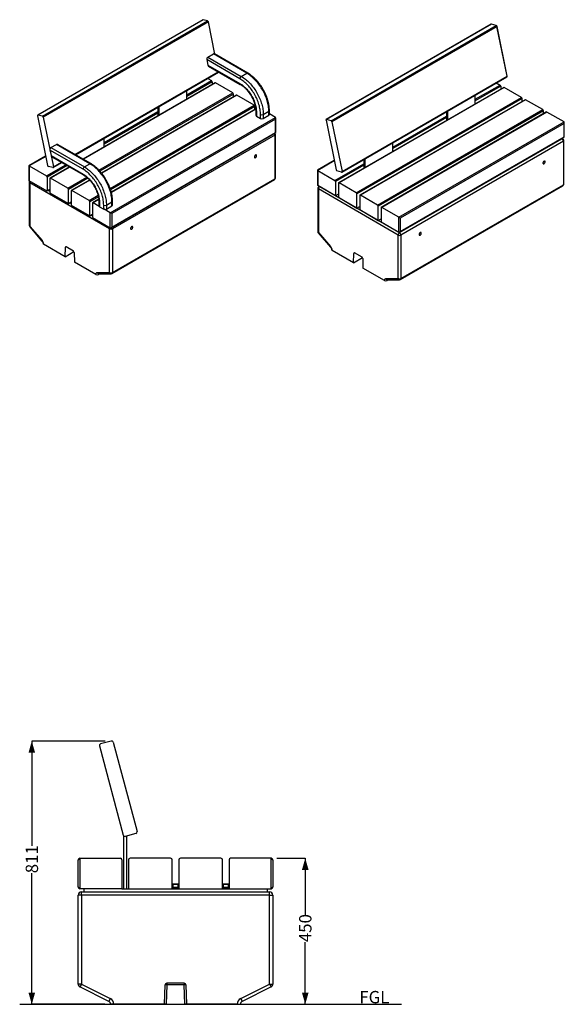
# Model space of a CAD drawing. Units: millimetres. Extents: x 17 to 216, y 25 to 195.
# Drawn here: x 123 to 216, y 25 to 193 of the extents above; entities that cross this region are included whole.
import ezdxf

# ---------------------------------------------------------------- set-up
doc = ezdxf.new("R2010")
doc.units = ezdxf.units.MM
doc.layers.add('SLD-0', color=179, linetype='Continuous')
doc.styles.add('SLDTEXTSTYLE0', font='TXT', dxfattribs={"width": 0.75})
doc.dimstyles.new('SLDDIMSTYLE0', dxfattribs={"dimtxt": 2.116667, "dimasz": 2, "dimexe": 0, "dimexo": 0.0625, "dimgap": 0.529167, "dimtad": 0, "dimdec": 0, "dimlfac": 18, "dimrnd": 1e-09, "dimzin": 12, "dimdsep": 46, "dimtxsty": 'SLDTEXTSTYLE0', "dimsah": 1, "dimcen": 0.09, "dimadec": 0, "dimazin": 3, "dimtfac": 1, "dimtdec": 0, "dimtofl": 0, "dimtmove": 0, "dimatfit": 3, "dimfxl": 0, "dimfrac": 2, "dimtolj": 1, "dimtzin": 12, "dimarcsym": 0})

# ---------------------------------------------------------------- blocks, each defined once
blk = doc.blocks.new('_D')
at = {"layer": 'SLD-0'}
for p, q in [((167.27, 49.74), (172.11, 49.74)), ((172.11, 49.74), (172.11, 40.06)), ((172.11, 24.73), (172.11, 35.37)), ((162, 24.73), (172.11, 24.73))]:
    blk.add_line(p, q, dxfattribs=at)
for points in [[(172.11, 49.74), (171.54, 47.74), (172.68, 47.74)], [(172.11, 24.73), (172.68, 26.73), (171.54, 26.73)]]:
    blk.add_solid(points, dxfattribs=at)
at = {"layer": 'SLD-0', "insert": (171.06, 35.37), "char_height": 2.117, "attachment_point": 1, "rotation": 90, "style": 'SLDTEXTSTYLE0'}
blk.add_mtext('450', dxfattribs=at)
blk = doc.blocks.new('_D_1')
at = {"layer": 'SLD-0'}
for p, q in [((137.86, 69.8), (125.27, 69.8)), ((125.27, 69.8), (125.27, 51.86)), ((125.27, 24.73), (125.27, 47.17)), ((137.77, 24.73), (125.27, 24.73))]:
    blk.add_line(p, q, dxfattribs=at)
for points in [[(125.27, 69.8), (124.7, 67.8), (125.84, 67.8)], [(125.27, 24.73), (125.84, 26.73), (124.7, 26.73)]]:
    blk.add_solid(points, dxfattribs=at)
at = {"layer": 'SLD-0', "insert": (124.23, 47.17), "char_height": 2.117, "attachment_point": 1, "rotation": 90, "style": 'SLDTEXTSTYLE0'}
blk.add_mtext('811', dxfattribs=at)

msp = doc.modelspace()

# ---------------------------------------------------------------- linework, layer by layer
at = {"color": 7, "linetype": 'Continuous', "lineweight": 25}
for p, q in [((154.544, 193.327), (126.26, 176.999)), ((154.597, 193.332), (126.313, 177.004)), ((127.087, 176.796), (155.371, 193.124)), ((155.515, 192.945), (127.231, 176.617)), ((155.371, 193.124), (154.597, 193.332)), ((156.643, 187.437), (155.515, 192.945)), ((203.979, 192.566), (175.695, 176.238)), ((203.985, 192.57), (175.701, 176.242)), ((204.032, 192.571), (175.747, 176.243)), ((204.038, 192.575), (175.753, 176.246)), ((176.522, 176.036), (204.806, 192.364)), ((176.527, 176.039), (204.812, 192.367)), ((204.806, 192.364), (204.032, 192.571)), ((204.812, 192.367), (204.038, 192.575)), ((204.95, 192.184), (176.666, 175.856)), ((204.956, 192.188), (176.672, 175.859)), ((206.689, 183.688), (204.95, 192.184)), ((206.695, 183.691), (204.956, 192.188)), ((155.427, 186.937), (156.37, 187.481)), ((162.095, 184.176), (156.37, 187.481)), ((162.262, 184.193), (156.555, 187.487)), ((155.255, 186.492), (155.444, 185.567)), ((160.917, 183.224), (155.255, 186.492)), ((155.427, 186.937), (161.152, 183.632)), ((155.444, 185.567), (160.917, 182.407)), ((132.75, 170.206), (157.224, 184.335)), ((155.558, 185.388), (160.986, 182.255)), ((161.152, 183.632), (162.095, 184.176)), ((156.67, 182.512), (134.052, 169.454)), ((155.403, 183.283), (156.046, 182.912)), ((156.164, 182.708), (156.164, 182.22)), ((159.7, 180.803), (156.754, 182.503)), ((178.374, 167.246), (206.658, 183.574)), ((178.38, 167.249), (206.664, 183.577)), ((178.405, 167.36), (206.689, 183.688)), ((178.41, 167.363), (206.695, 183.691)), ((204.831, 182.519), (205.475, 182.148)), ((151.804, 179.702), (151.804, 181.206)), ((159.818, 180.111), (159.818, 180.599)), ((206.099, 181.748), (177.815, 165.419)), ((206.182, 181.739), (177.898, 165.411)), ((201.233, 178.938), (201.233, 180.442)), ((205.593, 181.943), (205.593, 181.456)), ((209.129, 180.039), (206.182, 181.739)), ((160.324, 180.403), (137.224, 167.068)), ((163.353, 178.694), (160.407, 180.394)), ((180.844, 163.71), (209.129, 180.039)), ((209.247, 179.834), (180.962, 163.506)), ((209.753, 179.639), (181.468, 163.31)), ((209.836, 179.63), (181.552, 163.302)), ((209.247, 179.347), (209.247, 179.834)), ((212.782, 177.929), (209.836, 179.63)), ((163.62, 178.088), (138.886, 163.809)), ((146.854, 178.348), (146.854, 176.845)), ((147.09, 176.981), (147.09, 178.484)), ((163.471, 178.002), (163.471, 178.489)), ((163.647, 177.644), (163.647, 176.964)), ((163.745, 177.508), (163.745, 176.828)), ((164.452, 176.42), (164.452, 177.1)), ((164.923, 177.1), (165.866, 177.644)), ((164.923, 177.1), (164.923, 176.42)), ((165.866, 176.964), (165.866, 177.644)), ((165.964, 177.1), (165.964, 177.78)), ((167.007, 176.585), (165.964, 177.187)), ((184.498, 161.601), (212.782, 177.929)), ((212.9, 177.725), (184.616, 161.397)), ((213.406, 177.53), (185.122, 161.201)), ((213.489, 177.521), (185.205, 161.193)), ((196.283, 177.584), (196.283, 176.081)), ((196.519, 176.217), (196.519, 177.72)), ((212.9, 177.237), (212.9, 177.725)), ((216.435, 175.82), (213.489, 177.521)), ((126.229, 176.885), (127.968, 168.389)), ((127.087, 176.796), (126.313, 177.004)), ((127.231, 176.617), (128.97, 168.12)), ((138.722, 160.256), (167.007, 176.585)), ((167.007, 176.312), (138.958, 160.12)), ((163.745, 176.828), (164.452, 176.42)), ((164.923, 176.42), (165.866, 176.964)), ((167.007, 174.026), (167.007, 176.312)), ((167.055, 173.998), (167.055, 176.477)), ((175.664, 176.124), (177.403, 167.628)), ((176.522, 176.036), (175.747, 176.243)), ((176.527, 176.039), (175.753, 176.246)), ((176.666, 175.856), (178.405, 167.36)), ((176.672, 175.859), (178.41, 167.363)), ((188.151, 159.492), (216.435, 175.82)), ((216.435, 175.548), (188.387, 159.356)), ((216.435, 173.262), (216.435, 175.548)), ((216.484, 173.234), (216.484, 175.713)), ((138.84, 157.71), (167.055, 173.998)), ((138.958, 157.834), (167.007, 174.026)), ((166.986, 166.233), (166.986, 173.686)), ((167.055, 173.998), (167.007, 174.026)), ((137.662, 171.538), (137.662, 173.042)), ((166.889, 173.55), (139.076, 157.494)), ((166.889, 173.55), (166.889, 166.097)), ((187.091, 170.774), (187.091, 172.278)), ((188.269, 156.945), (216.484, 173.234)), ((188.269, 156.866), (216.082, 172.922)), ((188.387, 157.07), (216.435, 173.262)), ((216.318, 172.513), (188.505, 156.457)), ((216.249, 172.938), (216.11, 173.018)), ((216.318, 172.513), (216.318, 165.061)), ((216.415, 165.197), (216.415, 172.65)), ((216.484, 173.234), (216.435, 173.262)), ((128.384, 170.981), (128.574, 170.055)), ((134.046, 167.712), (128.384, 170.981)), ((128.557, 171.425), (129.5, 171.97)), ((128.557, 171.425), (134.282, 168.12)), ((135.225, 168.665), (129.5, 171.97)), ((135.392, 168.681), (129.685, 171.975)), ((132.948, 170.092), (132.948, 170.32)), ((127.644, 169.973), (124.767, 168.313)), ((128.574, 170.055), (134.046, 166.896)), ((128.688, 169.876), (134.116, 166.743)), ((128.939, 168.006), (130.433, 168.869)), ((134.282, 168.12), (135.225, 168.665)), ((177.079, 169.213), (174.196, 167.548)), ((182.141, 169.42), (182.141, 167.917)), ((182.377, 168.053), (182.377, 169.556)), ((124.767, 168.313), (124.767, 165.834)), ((124.816, 168.284), (124.816, 165.726)), ((124.816, 168.284), (127.762, 166.584)), ((128.886, 168.002), (128.112, 168.209)), ((131.735, 168.117), (128.386, 166.184)), ((174.196, 167.548), (174.196, 165.07)), ((174.245, 167.52), (174.245, 164.962)), ((174.245, 167.52), (177.191, 165.819)), ((178.321, 167.241), (177.547, 167.448)), ((127.88, 163.957), (124.816, 165.726)), ((124.836, 165.522), (124.836, 158.069)), ((138.605, 157.494), (124.934, 165.386)), ((124.934, 165.386), (124.934, 157.933)), ((127.88, 166.379), (127.88, 163.957)), ((128.351, 166.107), (128.351, 163.685)), ((131.416, 164.474), (128.469, 166.175)), ((135.167, 165.88), (132.039, 164.075)), ((139.007, 149.888), (166.82, 165.944)), ((139.076, 150.041), (166.889, 166.097)), ((177.309, 165.615), (177.309, 163.193)), ((177.78, 165.343), (177.78, 162.921)), ((180.844, 163.71), (177.898, 165.411)), ((128.351, 164.229), (127.88, 163.957)), ((128.351, 163.685), (131.533, 161.848)), ((131.533, 161.848), (131.533, 164.27)), ((132.005, 163.998), (132.005, 161.576)), ((135.069, 162.365), (132.123, 164.066)), ((177.309, 163.193), (174.245, 164.962)), ((174.265, 164.485), (174.265, 157.033)), ((188.033, 156.457), (174.363, 164.349)), ((174.363, 164.349), (174.363, 156.897)), ((174.501, 164.814), (174.432, 164.774)), ((174.598, 164.758), (188.269, 156.866)), ((188.436, 148.852), (216.249, 164.908)), ((188.505, 149.005), (216.318, 165.061)), ((131.533, 161.848), (132.005, 162.12)), ((135.187, 159.739), (135.187, 162.161)), ((135.658, 161.889), (135.658, 159.467)), ((136.75, 162.576), (135.693, 161.965)), ((136.828, 161.35), (135.776, 161.957)), ((136.777, 162.133), (136.777, 161.452)), ((136.875, 161.997), (136.875, 161.316)), ((138.053, 161.588), (138.996, 162.133)), ((138.996, 161.452), (138.996, 162.133)), ((139.094, 161.588), (139.094, 162.269)), ((177.78, 163.465), (177.309, 163.193)), ((177.78, 162.921), (180.962, 161.084)), ((180.962, 161.084), (180.962, 163.506)), ((181.434, 163.234), (181.434, 160.812)), ((184.498, 161.601), (181.552, 163.302)), ((132.005, 161.576), (135.187, 159.739)), ((136.875, 161.316), (137.582, 160.908)), ((137.582, 160.908), (137.582, 161.588)), ((138.722, 160.256), (137.64, 160.881)), ((138.053, 161.588), (138.053, 160.908)), ((138.053, 160.908), (138.996, 161.452)), ((138.722, 157.698), (138.722, 160.256)), ((180.962, 161.084), (181.434, 161.356)), ((181.434, 160.812), (184.616, 158.975)), ((184.616, 158.975), (184.616, 161.397)), ((185.087, 161.125), (185.087, 158.703)), ((188.151, 159.492), (185.205, 161.193)), ((135.187, 159.739), (135.658, 160.011)), ((135.658, 159.467), (138.722, 157.698)), ((138.958, 160.12), (138.958, 157.834)), ((184.616, 158.975), (185.087, 159.247)), ((185.087, 158.703), (188.151, 156.934)), ((188.151, 156.934), (188.151, 159.492)), ((188.387, 159.356), (188.387, 157.07)), ((124.918, 157.851), (127.014, 155.43)), ((124.934, 157.933), (127.03, 155.512)), ((138.605, 150.041), (138.605, 157.494)), ((139.076, 157.494), (139.076, 150.041)), ((174.346, 156.814), (176.443, 154.394)), ((174.363, 156.897), (176.459, 154.476)), ((188.033, 149.005), (188.033, 156.457)), ((188.505, 156.457), (188.505, 149.005)), ((130.968, 152.752), (127.291, 154.875)), ((130.968, 152.752), (131.017, 154.361)), ((130.968, 152.752), (132.475, 153.623)), ((132.403, 153.693), (131.135, 154.425)), ((132.521, 153.493), (132.571, 151.827)), ((180.397, 151.716), (176.72, 153.839)), ((136.247, 149.704), (132.571, 151.827)), ((180.397, 151.716), (180.446, 153.325)), ((180.397, 151.716), (181.904, 152.586)), ((181.832, 152.656), (180.564, 153.388)), ((181.95, 152.457), (181.999, 150.791)), ((185.676, 148.668), (181.999, 150.791)), ((136.508, 150.041), (138.605, 150.041)), ((136.96, 149.843), (136.719, 149.704)), ((136.744, 149.843), (138.84, 149.844)), ((185.937, 149.004), (188.033, 149.005)), ((186.389, 148.807), (186.148, 148.668)), ((186.173, 148.807), (188.269, 148.807)), ((138.863, 69.803), (137.038, 69.314)), ((139.203, 69.607), (143.301, 54.313)), ((136.842, 68.974), (140.94, 53.68)), ((143.104, 53.973), (141.28, 53.484)), ((140.996, 53.572), (140.996, 44.517)), ((141.552, 44.517), (141.552, 53.557)), ((133.219, 44.795), (133.219, 49.462)), ((133.496, 49.739), (133.496, 44.517)), ((133.496, 49.739), (140.441, 49.739)), ((140.719, 49.462), (140.719, 44.517)), ((141.83, 49.462), (141.83, 44.517)), ((149.052, 49.739), (142.107, 49.739)), ((149.33, 44.517), (149.33, 49.462)), ((150.441, 49.462), (150.441, 44.517)), ((157.663, 49.739), (150.719, 49.739)), ((157.941, 44.517), (157.941, 49.462)), ((159.052, 49.462), (159.052, 44.517)), ((166.274, 49.739), (159.33, 49.739)), ((166.274, 44.517), (166.274, 49.739)), ((166.552, 49.462), (166.552, 44.795)), ((140.719, 44.517), (133.496, 44.517)), ((133.774, 43.406), (133.774, 43.962)), ((133.774, 43.962), (165.996, 43.962)), ((134.163, 44.517), (134.163, 43.962)), ((140.719, 44.517), (141.83, 44.517)), ((140.996, 44.517), (141.552, 44.517)), ((141.83, 44.517), (149.33, 44.517)), ((149.33, 44.517), (150.441, 44.517)), ((149.385, 44.735), (149.385, 44.624)), ((149.455, 45.306), (149.441, 45.292)), ((149.441, 45.292), (149.441, 44.764)), ((149.885, 45.292), (149.441, 45.292)), ((149.441, 44.764), (149.455, 44.75)), ((149.441, 44.764), (149.885, 44.764)), ((149.455, 45.306), (149.885, 45.306)), ((149.885, 44.75), (149.455, 44.75)), ((149.532, 44.609), (149.532, 44.517)), ((149.607, 44.75), (149.607, 44.735)), ((149.607, 44.605), (149.607, 44.517)), ((149.885, 45.306), (150.316, 45.306)), ((150.33, 45.292), (149.885, 45.292)), ((149.885, 44.764), (150.33, 44.764)), ((150.316, 44.75), (149.885, 44.75)), ((149.885, 44.705), (149.885, 44.705)), ((150.163, 44.674), (150.163, 44.75)), ((150.163, 44.517), (150.163, 44.563)), ((150.33, 45.292), (150.316, 45.306)), ((150.316, 44.75), (150.33, 44.764)), ((150.33, 44.764), (150.33, 45.292)), ((150.385, 44.563), (150.385, 44.674)), ((150.441, 44.517), (157.941, 44.517)), ((157.941, 44.517), (159.052, 44.517)), ((157.996, 44.735), (157.996, 44.624)), ((158.066, 45.306), (158.052, 45.292)), ((158.052, 45.292), (158.052, 44.764)), ((158.496, 45.292), (158.052, 45.292)), ((158.052, 44.764), (158.066, 44.75)), ((158.052, 44.764), (158.496, 44.764)), ((158.066, 45.306), (158.496, 45.306)), ((158.496, 44.75), (158.066, 44.75)), ((158.143, 44.609), (158.143, 44.517)), ((158.219, 44.75), (158.219, 44.735)), ((158.219, 44.605), (158.219, 44.517)), ((158.496, 45.306), (158.927, 45.306)), ((158.941, 45.292), (158.496, 45.292)), ((158.496, 44.764), (158.941, 44.764)), ((158.927, 44.75), (158.496, 44.75)), ((158.496, 44.705), (158.496, 44.705)), ((158.774, 44.674), (158.774, 44.75)), ((158.774, 44.517), (158.774, 44.563)), ((158.941, 45.292), (158.927, 45.306)), ((158.927, 44.75), (158.941, 44.764)), ((158.941, 44.764), (158.941, 45.292)), ((158.996, 44.563), (158.996, 44.674)), ((159.052, 44.517), (166.274, 44.517)), ((165.607, 44.517), (165.607, 43.962)), ((165.996, 43.406), (165.996, 43.962)), ((133.774, 43.406), (133.219, 43.406)), ((133.219, 28.194), (133.219, 43.406)), ((165.996, 43.406), (133.774, 43.406)), ((133.774, 43.406), (133.774, 28.194)), ((165.996, 28.194), (165.996, 43.406)), ((165.996, 43.406), (166.552, 43.406)), ((166.552, 43.406), (166.552, 28.194)), ((133.774, 28.194), (133.219, 28.194)), ((133.774, 28.194), (133.526, 27.697)), ((138.467, 25.226), (133.526, 27.697)), ((133.774, 28.194), (138.715, 25.723)), ((147.996, 24.729), (148.113, 28.072)), ((148.391, 28.072), (148.274, 24.729)), ((151.38, 28.34), (148.391, 28.34)), ((148.391, 28.34), (148.391, 28.072)), ((151.38, 28.072), (148.391, 28.072)), ((151.38, 28.34), (151.38, 28.072)), ((151.496, 24.729), (151.38, 28.072)), ((151.657, 28.072), (151.774, 24.729)), ((161.055, 25.723), (165.996, 28.194)), ((166.245, 27.697), (161.303, 25.226)), ((165.996, 28.194), (166.552, 28.194)), ((165.996, 28.194), (166.245, 27.697)), ((138.715, 25.723), (138.467, 25.226)), ((161.055, 25.723), (161.303, 25.226)), ((139.33, 24.729), (138.774, 24.729)), ((147.996, 24.729), (139.33, 24.729)), ((148.274, 24.729), (147.996, 24.729)), ((148.274, 24.729), (151.496, 24.729)), ((151.774, 24.729), (151.496, 24.729)), ((160.441, 24.729), (151.774, 24.729)), ((160.441, 24.729), (160.996, 24.729))]:
    msp.add_line(p, q, dxfattribs=at)
at = {"color": 8, "linetype": 'Continuous', "lineweight": 25}
for p, q in [((132.666, 170.254), (157.22, 184.429)), ((156.754, 182.503), (134.101, 169.426)), ((151.804, 180.462), (156.046, 182.912)), ((156.164, 182.708), (151.804, 180.19)), ((201.233, 179.698), (205.475, 182.148)), ((136.78, 167.571), (159.7, 180.803)), ((159.818, 180.599), (136.944, 167.394)), ((205.593, 181.943), (201.233, 179.426)), ((160.407, 180.394), (137.255, 167.029)), ((137.662, 172.298), (146.854, 177.605)), ((146.854, 177.333), (137.662, 172.026)), ((138.689, 164.455), (163.353, 178.694)), ((163.471, 178.489), (138.765, 164.227)), ((163.626, 178.034), (138.898, 163.76)), ((187.091, 171.534), (196.283, 176.841)), ((196.283, 176.569), (187.091, 171.262)), ((216.013, 172.962), (216.082, 172.922)), ((127.654, 169.923), (124.816, 168.284)), ((128.97, 168.12), (130.35, 168.917)), ((177.089, 169.162), (174.245, 167.52)), ((177.191, 165.819), (182.141, 168.677)), ((127.762, 166.584), (131.077, 168.497)), ((131.313, 168.361), (127.88, 166.379)), ((131.784, 168.089), (128.469, 166.175)), ((182.141, 168.405), (177.309, 165.615)), ((131.416, 164.474), (134.67, 166.353)), ((134.858, 166.19), (131.533, 164.27)), ((135.201, 165.843), (132.123, 164.066)), ((128.116, 164.093), (128.351, 163.957)), ((174.598, 164.758), (174.598, 164.758)), ((131.769, 161.984), (132.005, 161.848)), ((135.069, 162.365), (136.618, 163.26)), ((136.676, 163.021), (135.187, 162.161)), ((136.756, 162.523), (135.776, 161.957)), ((135.423, 159.875), (135.658, 159.739)), ((131.131, 154.427), (131.017, 154.361)), ((180.56, 153.391), (180.446, 153.325))]:
    msp.add_line(p, q, dxfattribs=at)
at = {"color": 7, "linetype": 'Continuous', "lineweight": 25, "flags": 128}
for points in [[(165.866, 177.644), (165.862, 177.854), (165.849, 178.068), (165.828, 178.286), (165.798, 178.508), (165.76, 178.732), (165.714, 178.959), (165.659, 179.188), (165.596, 179.419), (165.525, 179.65), (165.447, 179.882), (165.361, 180.113), (165.268, 180.344), (165.167, 180.574), (165.059, 180.802), (164.945, 181.028), (164.824, 181.251), (164.697, 181.471), (164.565, 181.687), (164.426, 181.899), (164.283, 182.106), (164.134, 182.308), (163.981, 182.504), (163.823, 182.695), (163.662, 182.878), (163.497, 183.055), (163.328, 183.225), (163.158, 183.387), (162.984, 183.54), (162.809, 183.686), (162.632, 183.822), (162.454, 183.95), (162.274, 184.068), (162.095, 184.176)], [(164.452, 177.1), (164.448, 177.303), (164.435, 177.51), (164.414, 177.721), (164.384, 177.936), (164.346, 178.153), (164.3, 178.373), (164.245, 178.595), (164.183, 178.818), (164.113, 179.042), (164.035, 179.266), (163.949, 179.489), (163.856, 179.712), (163.756, 179.934), (163.65, 180.153), (163.536, 180.371), (163.417, 180.585), (163.291, 180.796), (163.159, 181.002), (163.023, 181.205), (162.881, 181.402), (162.734, 181.594), (162.583, 181.78), (162.428, 181.959), (162.27, 182.132), (162.108, 182.298), (161.943, 182.456), (161.776, 182.606), (161.606, 182.747), (161.435, 182.88), (161.263, 183.004), (161.09, 183.119), (160.917, 183.224)], [(160.917, 182.407), (161.07, 182.314), (161.222, 182.212), (161.374, 182.1), (161.525, 181.98), (161.673, 181.851), (161.82, 181.715), (161.963, 181.571), (162.104, 181.42), (162.241, 181.262), (162.375, 181.098), (162.504, 180.928), (162.628, 180.753), (162.748, 180.573), (162.862, 180.389), (162.97, 180.202), (163.072, 180.011), (163.168, 179.818), (163.258, 179.623), (163.34, 179.426), (163.415, 179.228), (163.484, 179.031), (163.544, 178.833), (163.597, 178.637), (163.642, 178.442), (163.679, 178.249), (163.708, 178.058), (163.728, 177.871), (163.741, 177.688), (163.745, 177.508)], [(161.152, 183.632), (161.332, 183.524), (161.511, 183.405), (161.689, 183.278), (161.866, 183.141), (162.041, 182.996), (162.215, 182.842), (162.386, 182.681), (162.554, 182.511), (162.719, 182.334), (162.88, 182.15), (163.038, 181.96), (163.191, 181.764), (163.34, 181.562), (163.483, 181.355), (163.622, 181.143), (163.755, 180.927), (163.882, 180.707), (164.002, 180.484), (164.117, 180.258), (164.224, 180.03), (164.325, 179.8), (164.418, 179.569), (164.504, 179.338), (164.583, 179.106), (164.653, 178.875), (164.716, 178.644), (164.771, 178.415), (164.817, 178.188), (164.855, 177.964), (164.885, 177.742), (164.906, 177.524), (164.919, 177.31), (164.923, 177.1)], [(126.313, 177.004), (126.291, 177.007), (126.272, 177.004), (126.255, 176.996), (126.241, 176.982), (126.232, 176.963), (126.226, 176.94), (126.226, 176.914), (126.229, 176.885)], [(175.747, 176.243), (175.726, 176.246), (175.706, 176.243), (175.689, 176.235), (175.676, 176.221), (175.666, 176.202), (175.661, 176.179), (175.66, 176.153), (175.664, 176.124)], [(138.996, 162.133), (138.992, 162.342), (138.979, 162.556), (138.958, 162.775), (138.928, 162.996), (138.89, 163.221), (138.843, 163.448), (138.789, 163.677), (138.726, 163.907), (138.655, 164.138), (138.577, 164.37), (138.491, 164.602), (138.398, 164.833), (138.297, 165.062), (138.189, 165.29), (138.075, 165.516), (137.954, 165.739), (137.827, 165.959), (137.695, 166.175), (137.556, 166.387), (137.413, 166.594), (137.264, 166.796), (137.111, 166.993), (136.953, 167.183), (136.792, 167.367), (136.627, 167.544), (136.458, 167.713), (136.287, 167.875), (136.114, 168.029), (135.939, 168.174), (135.762, 168.31), (135.583, 168.438), (135.404, 168.556), (135.225, 168.665)], [(163.778, 170.045), (163.773, 170.09), (163.76, 170.127), (163.739, 170.155), (163.711, 170.173), (163.677, 170.18), (163.639, 170.175), (163.599, 170.16), (163.558, 170.134), (163.519, 170.098), (163.483, 170.056), (163.452, 170.007), (163.427, 169.955), (163.41, 169.903), (163.402, 169.852), (163.402, 169.805), (163.41, 169.764), (163.427, 169.731), (163.452, 169.708), (163.483, 169.695), (163.519, 169.694), (163.558, 169.704), (163.599, 169.725), (163.639, 169.756), (163.677, 169.795), (163.711, 169.841), (163.739, 169.891), (163.76, 169.944), (163.773, 169.996), (163.778, 170.045)], [(213.206, 169.009), (213.202, 169.053), (213.189, 169.09), (213.168, 169.119), (213.14, 169.137), (213.106, 169.144), (213.068, 169.139), (213.028, 169.124), (212.987, 169.097), (212.948, 169.062), (212.912, 169.019), (212.881, 168.971), (212.856, 168.919), (212.839, 168.867), (212.83, 168.816), (212.83, 168.768), (212.839, 168.728), (212.856, 168.695), (212.881, 168.671), (212.912, 168.659), (212.948, 168.658), (212.987, 168.668), (213.028, 168.689), (213.068, 168.72), (213.106, 168.759), (213.14, 168.805), (213.168, 168.855), (213.189, 168.908), (213.202, 168.96), (213.206, 169.009)], [(128.886, 168.002), (128.908, 167.999), (128.928, 168.001), (128.945, 168.01), (128.958, 168.024), (128.968, 168.043), (128.973, 168.066), (128.974, 168.092), (128.97, 168.12)], [(137.582, 161.588), (137.578, 161.791), (137.565, 161.998), (137.544, 162.209), (137.514, 162.424), (137.476, 162.642), (137.43, 162.861), (137.375, 163.083), (137.313, 163.306), (137.243, 163.53), (137.165, 163.754), (137.079, 163.978), (136.986, 164.201), (136.886, 164.422), (136.779, 164.642), (136.666, 164.859), (136.546, 165.073), (136.421, 165.284), (136.289, 165.491), (136.153, 165.693), (136.011, 165.89), (135.864, 166.082), (135.713, 166.268), (135.558, 166.447), (135.399, 166.62), (135.238, 166.786), (135.073, 166.944), (134.906, 167.094), (134.736, 167.235), (134.565, 167.368), (134.393, 167.492), (134.22, 167.607), (134.046, 167.712)], [(134.282, 168.12), (134.462, 168.012), (134.641, 167.894), (134.819, 167.766), (134.996, 167.63), (135.171, 167.484), (135.345, 167.331), (135.516, 167.169), (135.684, 166.999), (135.849, 166.822), (136.01, 166.639), (136.168, 166.448), (136.321, 166.252), (136.47, 166.05), (136.613, 165.843), (136.752, 165.631), (136.885, 165.415), (137.012, 165.195), (137.132, 164.972), (137.247, 164.746), (137.354, 164.518), (137.455, 164.288), (137.548, 164.057), (137.634, 163.826), (137.713, 163.594), (137.783, 163.363), (137.846, 163.132), (137.901, 162.903), (137.947, 162.676), (137.985, 162.452), (138.015, 162.23), (138.036, 162.012), (138.049, 161.798), (138.053, 161.588)], [(178.321, 167.241), (178.343, 167.238), (178.362, 167.241), (178.379, 167.249), (178.393, 167.263), (178.402, 167.282), (178.408, 167.305), (178.408, 167.331), (178.405, 167.36)], [(134.046, 166.896), (134.2, 166.802), (134.352, 166.7), (134.504, 166.588), (134.654, 166.468), (134.803, 166.34), (134.95, 166.203), (135.093, 166.059), (135.234, 165.908), (135.371, 165.75), (135.505, 165.586), (135.634, 165.416), (135.758, 165.241), (135.878, 165.062), (135.992, 164.878), (136.1, 164.69), (136.202, 164.499), (136.298, 164.306), (136.388, 164.111), (136.47, 163.914), (136.545, 163.717), (136.613, 163.519), (136.674, 163.321), (136.727, 163.125), (136.772, 162.93), (136.809, 162.737), (136.838, 162.546), (136.858, 162.359), (136.871, 162.176), (136.875, 161.997)], [(142.564, 157.799), (142.56, 157.843), (142.547, 157.881), (142.526, 157.909), (142.498, 157.927), (142.464, 157.934), (142.426, 157.929), (142.386, 157.914), (142.345, 157.888), (142.306, 157.852), (142.27, 157.81), (142.239, 157.761), (142.214, 157.709), (142.197, 157.657), (142.188, 157.606), (142.188, 157.559), (142.197, 157.518), (142.214, 157.485), (142.239, 157.462), (142.27, 157.449), (142.306, 157.448), (142.345, 157.458), (142.386, 157.479), (142.426, 157.51), (142.464, 157.549), (142.498, 157.595), (142.526, 157.645), (142.547, 157.698), (142.56, 157.75), (142.564, 157.799)], [(191.993, 156.763), (191.989, 156.807), (191.976, 156.844), (191.955, 156.873), (191.927, 156.89), (191.893, 156.897), (191.855, 156.893), (191.815, 156.877), (191.774, 156.851), (191.735, 156.816), (191.699, 156.773), (191.668, 156.725), (191.643, 156.673), (191.626, 156.62), (191.617, 156.569), (191.617, 156.522), (191.626, 156.481), (191.643, 156.449), (191.668, 156.425), (191.699, 156.413), (191.735, 156.412), (191.774, 156.422), (191.815, 156.443), (191.855, 156.473), (191.893, 156.513), (191.927, 156.559), (191.955, 156.609), (191.976, 156.661), (191.989, 156.714), (191.993, 156.763)], [(136.247, 149.704), (136.252, 149.777), (136.265, 149.843), (136.288, 149.901), (136.318, 149.95), (136.356, 149.989), (136.401, 150.018), (136.452, 150.035), (136.508, 150.041)], [(185.676, 148.668), (185.681, 148.74), (185.694, 148.806), (185.716, 148.864), (185.747, 148.913), (185.785, 148.953), (185.83, 148.981), (185.881, 148.999), (185.937, 149.004)], [(150.385, 44.674), (150.385, 44.674), (150.368, 44.679), (150.318, 44.684), (150.239, 44.689), (150.135, 44.694), (150.014, 44.7), (149.886, 44.705), (149.755, 44.71), (149.635, 44.715), (149.532, 44.72), (149.452, 44.725), (149.402, 44.73), (149.385, 44.735), (149.402, 44.74), (149.452, 44.745), (149.532, 44.75), (149.532, 44.75)], [(158.996, 44.674), (158.996, 44.674), (158.979, 44.679), (158.929, 44.684), (158.85, 44.689), (158.746, 44.694), (158.625, 44.7), (158.497, 44.705), (158.367, 44.71), (158.247, 44.715), (158.143, 44.72), (158.063, 44.725), (158.013, 44.73), (157.996, 44.735), (158.013, 44.74), (158.063, 44.745), (158.143, 44.75), (158.143, 44.75)]]:
    msp.add_lwpolyline(points, dxfattribs=at)
at = {"color": 8, "linetype": 'Continuous', "lineweight": 25, "flags": 128}
for points in [[(124.934, 157.933), (124.918, 157.9), (124.911, 157.873), (124.915, 157.854), (124.918, 157.851)], [(174.363, 156.897), (174.347, 156.864), (174.34, 156.837), (174.344, 156.818), (174.346, 156.814)], [(127.03, 155.512), (127.014, 155.479), (127.008, 155.453), (127.011, 155.434), (127.014, 155.43)], [(176.459, 154.476), (176.443, 154.443), (176.437, 154.416), (176.44, 154.397), (176.443, 154.394)]]:
    msp.add_lwpolyline(points, dxfattribs=at)
at = {"color": 7, "linetype": 'Continuous', "lineweight": 25}
for centre, radius, start, end in [((154.576, 193.267), 0.0678, 72.07165, 118.14028), ((155.279, 192.903), 0.24, 10.08425, 67.50489), ((204.011, 192.507), 0.0678, 72.07165, 118.14028), ((204.017, 192.51), 0.0678, 72.07165, 118.14028), ((204.714, 192.142), 0.24, 10.08425, 67.50489), ((204.72, 192.146), 0.24, 10.08425, 67.50489), ((157.178, 184.401), 0.0807, 304.77073, 4.04515), ((155.908, 182.696), 0.256, 2.60548, 57.39452), ((156.705, 182.435), 0.0838, 54.38242, 114.30712), ((161.428, 183.201), 0.512, 122.60548, 177.39452), ((205.337, 181.932), 0.256, 2.60548, 57.39452), ((206.594, 183.652), 0.101, 309.28613, 20.71077), ((206.6, 183.655), 0.101, 309.28613, 20.71077), ((159.562, 180.587), 0.256, 2.60548, 57.39452), ((160.358, 180.326), 0.0838, 54.38242, 114.30712), ((206.134, 181.671), 0.0838, 54.38242, 114.30712), ((208.991, 179.823), 0.256, 2.60548, 57.39452), ((209.787, 179.562), 0.0838, 54.38242, 114.30712), ((163.215, 178.478), 0.256, 2.60548, 57.39452), ((164.688, 177.555), 0.512, 242.60967, 297.39033), ((165.797, 177.117), 0.168, 294.37466, 354.3052), ((212.644, 177.714), 0.256, 2.60548, 57.39452), ((213.44, 177.453), 0.0838, 54.38242, 114.30712), ((126.995, 176.575), 0.24, 10.08425, 67.50489), ((163.814, 176.981), 0.168, 185.6948, 245.62534), ((164.688, 176.875), 0.512, 242.60967, 297.39033), ((175.733, 176.182), 0.0678, 72.07165, 118.14028), ((176.43, 175.814), 0.24, 10.08425, 67.50489), ((176.436, 175.817), 0.24, 10.08425, 67.50489), ((166.653, 173.686), 0.333, 0, 41.9569), ((215.806, 172.49), 0.512, 2.60548, 57.39452), ((216.082, 172.65), 0.333, 0, 60.00269), ((128.204, 168.431), 0.24, 190.08425, 247.50489), ((134.558, 167.689), 0.512, 122.60548, 177.39452), ((177.639, 167.67), 0.24, 190.08425, 247.50489), ((178.316, 167.327), 0.101, 309.28613, 20.71077), ((125.169, 165.522), 0.333, 149.9961, 180), ((127.624, 166.368), 0.256, 2.60548, 57.39452), ((128.423, 166.119), 0.0728, 50.79671, 189.21404), ((166.653, 166.233), 0.333, 299.99731, 0), ((177.053, 165.604), 0.256, 2.60548, 57.39452), ((177.852, 165.355), 0.0728, 50.79671, 189.21404), ((131.278, 164.259), 0.256, 2.60548, 57.39452), ((132.077, 164.01), 0.0728, 50.79671, 189.21404), ((174.598, 164.485), 0.333, 119.99731, 180), ((174.874, 164.326), 0.512, 122.60548, 177.39452), ((180.706, 163.495), 0.256, 2.60548, 57.39452), ((216.082, 165.197), 0.333, 299.99731, 0), ((134.931, 162.15), 0.256, 2.60548, 57.39452), ((135.73, 161.901), 0.0728, 50.79671, 189.21404), ((181.506, 163.246), 0.0728, 50.79671, 189.21404), ((136.944, 161.469), 0.168, 185.6948, 245.62534), ((137.818, 162.043), 0.512, 242.60967, 297.39033), ((137.818, 161.363), 0.512, 242.60967, 297.39033), ((138.927, 161.605), 0.168, 294.37466, 354.3052), ((184.36, 161.386), 0.256, 2.60548, 57.39452), ((185.159, 161.137), 0.0728, 50.79671, 189.21404), ((125.169, 158.069), 0.333, 180, 220.89416), ((138.84, 157.949), 0.512, 242.60967, 297.39033), ((174.598, 157.033), 0.333, 180, 220.89416), ((188.545, 156.434), 0.512, 122.60548, 177.39452), ((187.993, 156.434), 0.512, 2.60548, 57.39452), ((126.26, 154.825), 1.032, 2.74915, 41.72773), ((188.269, 156.912), 0.512, 242.60967, 297.39033), ((127.36, 155.028), 0.168, 185.7308, 245.6222), ((131.089, 154.369), 0.0722, 50.34513, 186.2024), ((132.264, 153.476), 0.257, 3.84994, 57.3049), ((175.689, 153.789), 1.032, 2.74915, 41.72773), ((176.789, 153.991), 0.168, 185.7308, 245.6222), ((180.518, 153.333), 0.0722, 50.34513, 186.2024), ((181.693, 152.44), 0.257, 3.84994, 57.3049), ((136.483, 150.159), 0.512, 242.60967, 297.39033), ((138.84, 150.496), 0.512, 242.60967, 297.39033), ((138.84, 150.177), 0.333, 270.00538, 299.99731), ((185.912, 149.123), 0.512, 242.60967, 297.39033), ((188.269, 149.46), 0.512, 242.60967, 297.39033), ((188.269, 149.141), 0.333, 270.00538, 299.99731), ((137.11, 69.046), 0.278, 105, 195), ((138.935, 69.535), 0.278, 15, 105), ((143.033, 54.241), 0.278, 285, 15), ((141.208, 53.752), 0.278, 195, 285), ((133.496, 49.462), 0.278, 90, 180), ((140.441, 49.462), 0.278, 0, 90), ((142.107, 49.462), 0.278, 90, 180), ((149.052, 49.462), 0.278, 0, 90), ((150.719, 49.462), 0.278, 90, 180), ((157.663, 49.462), 0.278, 0, 90), ((159.33, 49.462), 0.278, 90, 180), ((166.274, 49.462), 0.278, 0, 90), ((133.496, 44.795), 0.278, 180, 270), ((133.774, 43.406), 0.556, 90, 180), ((165.996, 43.406), 0.556, 0, 90), ((166.274, 44.795), 0.278, 270, 0), ((133.774, 28.194), 0.556, 180, 243.43495), ((148.391, 28.063), 0.278, 90, 178), ((148.252, 26.081), 1.996, 86.0129, 93.9871), ((151.38, 28.063), 0.278, 2, 90), ((151.519, 26.081), 1.996, 86.0129, 93.9871), ((165.996, 28.194), 0.556, 296.56505, 0), ((138.219, 24.729), 1.111, 0, 63.43495), ((161.552, 24.729), 1.111, 116.56505, 180), ((138.219, 24.729), 0.556, 0, 63.43495), ((161.552, 24.729), 0.556, 116.56505, 180)]:
    msp.add_arc(centre, radius, start, end, dxfattribs=at)
at = {"color": 8, "linetype": 'Continuous', "lineweight": 25}
for centre, radius, start, end in [((162.193, 184.04), 0.168, 65.71858, 125.61534), ((161.083, 182.391), 0.168, 174.38567, 234.23254), ((163.814, 177.661), 0.168, 185.76142, 245.61953), ((165.797, 177.797), 0.168, 294.37691, 354.27933), ((166.379, 173.526), 0.51, 2.64546, 37.91675), ((166.82, 173.702), 0.168, 294.37466, 354.3052), ((216.18, 172.785), 0.168, 65.69288, 125.61758), ((216.248, 172.666), 0.168, 294.37466, 354.3052), ((135.323, 168.528), 0.168, 65.71858, 125.61534), ((125.003, 165.538), 0.168, 185.6948, 245.62534), ((125.427, 165.365), 0.494, 149.24121, 177.65733), ((134.213, 166.879), 0.168, 174.38567, 234.23254), ((166.723, 166.08), 0.167, 305.55185, 5.76033), ((166.82, 166.25), 0.168, 294.37466, 354.3052), ((174.432, 164.502), 0.168, 185.6948, 245.62534), ((174.501, 164.621), 0.168, 54.38242, 114.30712), ((216.152, 165.044), 0.167, 305.55185, 5.76033), ((216.248, 165.213), 0.168, 294.37466, 354.3052), ((136.944, 162.149), 0.168, 185.76142, 245.61953), ((138.927, 162.285), 0.168, 294.37691, 354.27933), ((125.003, 158.086), 0.168, 185.6948, 245.62534), ((139.098, 157.474), 0.494, 149.24121, 177.65733), ((138.566, 157.47), 0.51, 2.64546, 37.91675), ((174.432, 157.049), 0.168, 185.6948, 245.62534), ((136.764, 150.107), 0.265, 194.60633, 265.54748), ((136.902, 149.716), 0.184, 136.32658, 183.799), ((138.861, 150.108), 0.265, 194.60633, 265.54748), ((138.91, 150.024), 0.167, 305.55185, 5.76033), ((186.193, 149.071), 0.265, 194.60633, 265.54748), ((186.331, 148.68), 0.184, 136.32658, 183.799), ((188.29, 149.071), 0.265, 194.60633, 265.54748), ((188.339, 148.988), 0.167, 305.55185, 5.76033)]:
    msp.add_arc(centre, radius, start, end, dxfattribs=at)
at = {"color": 7, "linetype": 'Continuous', "lineweight": 25}
for centre, major_axis, ratio, start_param, end_param in [((156.433, 187.173), (0.074, 0.333), 0.6979109, 6.0659045, 6.8512214), ((155.49, 186.628), (0.074, 0.333), 0.6979109, 0.5680361, 2.1388324), ((155.68, 185.703), (0.074, 0.333), 0.6979109, 2.1388324, 2.9243118), ((166.889, 176.38), (0.118, 0.204), 0.5773346, 4.7124296, 6.2832259), ((216.318, 175.616), (0.118, 0.204), 0.5773346, 4.7124296, 6.2832259), ((129.563, 171.661), (0.074, 0.333), 0.6979109, 6.0659045, 6.8512214), ((128.62, 171.117), (0.074, 0.333), 0.6979109, 0.5680361, 2.1388324), ((128.81, 170.191), (0.074, 0.333), 0.6979109, 2.1388324, 2.9243118), ((124.934, 168.216), (0.167, -0.096), 0.0000704, 2.3562351, 3.1416333), ((174.363, 167.452), (0.167, -0.096), 0.0000704, 2.3562351, 3.1416333), ((124.934, 165.93), (0.118, 0.204), 0.5773346, 2.3562351, 3.1416333), ((174.363, 165.166), (0.118, 0.204), 0.5773346, 2.3562351, 3.1416333), ((138.84, 160.188), (0.167, -0.096), 0.0000704, 0.7854388, 2.3562351), ((188.269, 159.424), (0.167, -0.096), 0.0000704, 0.7854388, 2.3562351), ((138.84, 157.902), (0.118, 0.204), 0.5773346, 3.1416333, 4.7124296), ((188.269, 157.138), (0.118, 0.204), 0.5773346, 3.1416333, 4.7124296)]:
    msp.add_ellipse(centre, major_axis=major_axis, ratio=ratio, start_param=start_param, end_param=end_param, dxfattribs=at)
for points, knots in [([(165.964, 177.78), (165.964, 177.816), (165.963, 177.918), (165.956, 178.089), (165.94, 178.295), (165.917, 178.504), (165.886, 178.715), (165.847, 178.928), (165.801, 179.143), (165.748, 179.359), (165.687, 179.576), (165.62, 179.793), (165.545, 180.01), (165.464, 180.227), (165.377, 180.443), (165.283, 180.658), (165.183, 180.871), (165.077, 181.082), (164.965, 181.29), (164.847, 181.496), (164.725, 181.699), (164.597, 181.897), (164.464, 182.092), (164.327, 182.283), (164.185, 182.468), (164.04, 182.649), (163.89, 182.824), (163.737, 182.993), (163.581, 183.156), (163.421, 183.313), (163.259, 183.463), (163.095, 183.606), (162.928, 183.741), (162.759, 183.869), (162.589, 183.989), (162.423, 184.097), (162.314, 184.162), (162.262, 184.193)], [0, 0, 0, 0, 0.0154599, 0.0446158, 0.0737582, 0.1028871, 0.1319992, 0.1610928, 0.1901672, 0.2192225, 0.2482593, 0.2772788, 0.3062824, 0.3352719, 0.3642491, 0.3932161, 0.4221748, 0.4511273, 0.4800759, 0.5090228, 0.53797, 0.5669192, 0.5958725, 0.6248321, 0.6538002, 0.6827789, 0.7117705, 0.7407771, 0.7698006, 0.7988429, 0.8279059, 0.8569907, 0.8860986, 0.91523, 0.9443846, 0.9735614, 1, 1, 1, 1]), ([(160.986, 182.255), (161.009, 182.241), (161.076, 182.201), (161.189, 182.129), (161.323, 182.036), (161.457, 181.934), (161.59, 181.825), (161.722, 181.708), (161.853, 181.584), (161.982, 181.454), (162.108, 181.317), (162.232, 181.174), (162.352, 181.025), (162.469, 180.871), (162.582, 180.712), (162.691, 180.55), (162.795, 180.383), (162.895, 180.213), (162.989, 180.04), (163.078, 179.865), (163.161, 179.688), (163.238, 179.51), (163.309, 179.331), (163.374, 179.153), (163.432, 178.974), (163.483, 178.797), (163.527, 178.621), (163.565, 178.447), (163.596, 178.276), (163.619, 178.108), (163.636, 177.944), (163.646, 177.789), (163.647, 177.691), (163.647, 177.644)], [0, 0, 0, 0, 0.0170717, 0.0497177, 0.0823977, 0.1151135, 0.1478684, 0.1806635, 0.213498, 0.24637, 0.2792765, 0.3122142, 0.3451792, 0.3781674, 0.4111745, 0.4441962, 0.4772279, 0.5102651, 0.5433034, 0.5763371, 0.6093611, 0.6423712, 0.6753626, 0.7083309, 0.7412717, 0.7741807, 0.8070539, 0.8398874, 0.8726782, 0.9054238, 0.938123, 0.970776, 1, 1, 1, 1]), ([(139.094, 162.269), (139.094, 162.304), (139.093, 162.406), (139.086, 162.577), (139.07, 162.783), (139.047, 162.992), (139.016, 163.203), (138.977, 163.416), (138.931, 163.631), (138.878, 163.847), (138.817, 164.064), (138.75, 164.281), (138.675, 164.499), (138.594, 164.715), (138.507, 164.931), (138.413, 165.146), (138.313, 165.359), (138.207, 165.57), (138.095, 165.779), (137.977, 165.984), (137.855, 166.187), (137.727, 166.386), (137.594, 166.58), (137.457, 166.771), (137.315, 166.956), (137.17, 167.137), (137.02, 167.312), (136.867, 167.481), (136.711, 167.645), (136.551, 167.801), (136.389, 167.951), (136.224, 168.094), (136.058, 168.229), (135.889, 168.357), (135.719, 168.477), (135.553, 168.586), (135.444, 168.65), (135.392, 168.681)], [0, 0, 0, 0, 0.0154599, 0.0446158, 0.0737582, 0.1028871, 0.1319992, 0.1610928, 0.1901672, 0.2192225, 0.2482593, 0.2772788, 0.3062824, 0.3352719, 0.3642491, 0.3932161, 0.4221748, 0.4511273, 0.4800759, 0.5090228, 0.53797, 0.5669192, 0.5958725, 0.6248321, 0.6538002, 0.6827789, 0.7117705, 0.7407771, 0.7698006, 0.7988429, 0.8279059, 0.8569907, 0.8860986, 0.91523, 0.9443846, 0.9735614, 1, 1, 1, 1]), ([(134.116, 166.743), (134.139, 166.729), (134.206, 166.69), (134.319, 166.617), (134.453, 166.524), (134.587, 166.422), (134.72, 166.313), (134.852, 166.196), (134.983, 166.073), (135.111, 165.942), (135.238, 165.805), (135.361, 165.662), (135.482, 165.513), (135.599, 165.359), (135.712, 165.201), (135.821, 165.038), (135.925, 164.871), (136.025, 164.701), (136.119, 164.528), (136.208, 164.353), (136.291, 164.176), (136.368, 163.998), (136.439, 163.82), (136.504, 163.641), (136.562, 163.462), (136.613, 163.285), (136.657, 163.109), (136.695, 162.935), (136.726, 162.764), (136.749, 162.596), (136.766, 162.432), (136.776, 162.277), (136.777, 162.179), (136.777, 162.133)], [0, 0, 0, 0, 0.0170717, 0.0497177, 0.0823977, 0.1151135, 0.1478684, 0.1806635, 0.213498, 0.24637, 0.2792765, 0.3122142, 0.3451792, 0.3781674, 0.4111745, 0.4441962, 0.4772279, 0.5102651, 0.5433034, 0.5763371, 0.6093611, 0.6423712, 0.6753626, 0.7083309, 0.7412717, 0.7741807, 0.8070539, 0.8398874, 0.8726782, 0.9054238, 0.938123, 0.970776, 1, 1, 1, 1]), ([(127.014, 155.43), (127.02, 155.423), (127.039, 155.4), (127.069, 155.36), (127.102, 155.307), (127.131, 155.252), (127.154, 155.196), (127.173, 155.142), (127.185, 155.092), (127.192, 155.049), (127.193, 155.023), (127.193, 155.012), (127.193, 155.011)], [0, 0, 0, 0, 0.0598482, 0.1780241, 0.2972443, 0.4170603, 0.536508, 0.6546813, 0.7709004, 0.8846835, 0.9878078, 1, 1, 1, 1]), ([(176.443, 154.394), (176.449, 154.386), (176.468, 154.364), (176.498, 154.323), (176.531, 154.271), (176.559, 154.216), (176.583, 154.16), (176.602, 154.106), (176.614, 154.056), (176.621, 154.012), (176.622, 153.987), (176.622, 153.976), (176.622, 153.975)], [0, 0, 0, 0, 0.0598482, 0.1780241, 0.2972443, 0.4170603, 0.536508, 0.6546813, 0.7709004, 0.8846835, 0.9878078, 1, 1, 1, 1]), ([(150.163, 44.544), (150.189, 44.545), (150.251, 44.548), (150.323, 44.553), (150.374, 44.558), (150.391, 44.563), (150.374, 44.568), (150.323, 44.573), (150.243, 44.578), (150.138, 44.583), (150.016, 44.588), (149.885, 44.593), (149.754, 44.599), (149.632, 44.604), (149.527, 44.609), (149.448, 44.614), (149.395, 44.619), (149.389, 44.622), (149.385, 44.624)], [0, 0, 0, 0, 0.046512, 0.110231, 0.1734445, 0.2374272, 0.3005184, 0.3644129, 0.4278703, 0.4913277, 0.5552222, 0.6183133, 0.682296, 0.7455096, 0.8092285, 0.8729475, 0.9361611, 1, 1, 1, 1]), ([(149.885, 44.705), (149.849, 44.707), (149.776, 44.712), (149.684, 44.72), (149.62, 44.727), (149.612, 44.733), (149.607, 44.735)], [0, 0, 0, 0, 0.2508878, 0.5003944, 0.7499011, 1, 1, 1, 1]), ([(150.163, 44.563), (150.163, 44.563), (150.17, 44.566), (150.145, 44.571), (150.087, 44.578), (149.994, 44.586), (149.921, 44.591), (149.885, 44.593), (149.885, 44.593)], [0, 0, 0, 0, 0.0006179, 0.2496868, 0.500151, 0.7506151, 0.999684, 1, 1, 1, 1]), ([(158.774, 44.544), (158.8, 44.545), (158.863, 44.548), (158.934, 44.553), (158.985, 44.558), (159.002, 44.563), (158.985, 44.568), (158.934, 44.573), (158.854, 44.578), (158.749, 44.583), (158.627, 44.588), (158.496, 44.593), (158.366, 44.599), (158.243, 44.604), (158.139, 44.609), (158.059, 44.614), (158.006, 44.619), (158, 44.622), (157.996, 44.624)], [0, 0, 0, 0, 0.046512, 0.110231, 0.1734445, 0.2374272, 0.3005184, 0.3644129, 0.4278703, 0.4913277, 0.5552222, 0.6183133, 0.682296, 0.7455096, 0.8092285, 0.8729475, 0.9361611, 1, 1, 1, 1]), ([(158.496, 44.705), (158.46, 44.707), (158.387, 44.712), (158.295, 44.72), (158.231, 44.727), (158.223, 44.733), (158.219, 44.735)], [0, 0, 0, 0, 0.2508878, 0.5003944, 0.7499011, 1, 1, 1, 1]), ([(158.774, 44.563), (158.774, 44.563), (158.781, 44.566), (158.756, 44.571), (158.699, 44.578), (158.606, 44.586), (158.532, 44.591), (158.496, 44.593), (158.496, 44.593)], [0, 0, 0, 0, 0.0006179, 0.2496868, 0.500151, 0.7506151, 0.999684, 1, 1, 1, 1])]:
    msp.add_open_spline(points, degree=3, knots=knots, dxfattribs=at)
at = {"layer": 'SLD-0'}
msp.add_line((123.196, 24.729), (188.584, 24.729), dxfattribs=at)

# ---------------------------------------------------------------- texts
at = {"layer": 'SLD-0', "insert": (181.367, 27.013), "char_height": 2.1167, "attachment_point": 1, "style": 'SLDTEXTSTYLE0'}
msp.add_mtext('FGL', dxfattribs=at)

# ---------------------------------------------------------------- dimensions: what is measured, and where the dimension line sits
at = {"layer": 'SLD-0'}
for base, p1, p2, picture, middle in [((125.273, 69.803), (138.774, 24.729), (138.863, 69.803), '_D_1', (125.273, 49.516)), ((172.107, 49.739), (160.996, 24.729), (166.274, 49.739), '_D', (172.107, 37.716))]:
    dim = msp.add_linear_dim(base=base, p1=p1, p2=p2, angle=90, dimstyle='SLDDIMSTYLE0', dxfattribs=at)
    dim.commit()
    dim.dimension.update_dxf_attribs({"geometry": picture, "text_midpoint": middle, "dimtype": 160})

doc.saveas('drawing.dxf')
